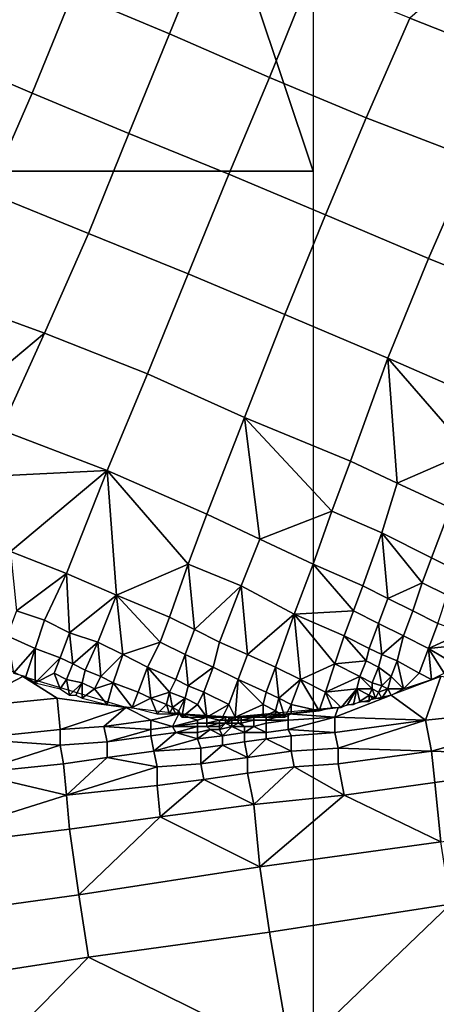
# Model space of a CAD drawing. Extents: x 0 to 0.521, y -0.182 to 0.173.
# Drawn here: x 0.058 to 0.072, y -0.031 to 0 of the extents above; entities that cross this region are included whole.
import ezdxf

# ---------------------------------------------------------------- set-up
doc = ezdxf.new("R2010")
doc.units = 0
doc.layers.add('PORCELAIN_1', color=7, linetype='CONTINUOUS')

msp = doc.modelspace()

# ---------------------------------------------------------------- linework, layer by layer
at = {"layer": 'PORCELAIN_1'}
for points in [[(0.0676, 0.0933, 0.0141), (0.0676, -0.0044, 0.0141), (0.0498, 0.0488, 0.0103)], [(0.1309, -0.1014, 0.0276), (0.1309, 0.0926, 0.0276), (0.0676, 0.0933, 0.0141), (0.0676, -0.1021, 0.0141)], [(0.0676, -0.0044, 0.0141), (0.0498, -0.0044, 0.0103), (0.0498, 0.0488, 0.0103)], [(0.0599, 0.0013, 0.3486), (0.063, 0, 0.3485), (0.0643, 0.0032, 0.3485), (0.0612, 0.0046, 0.3486)], [(0.063, 0, 0.3485), (0.0662, -0.0014, 0.3485), (0.0675, 0.0018, 0.3485), (0.0643, 0.0032, 0.3485)], [(0.0738, 0.0032, 0.3484), (0.0707, 0.0005, 0.3485), (0.074, -0.0008, 0.3484)], [(0.0553, -0.0005, 0.3486), (0.0586, -0.0019, 0.3486), (0.0599, 0.0013, 0.3486), (0.0566, 0.0028, 0.3486)], [(0.0662, -0.0014, 0.3485), (0.0693, -0.0027, 0.3485), (0.0707, 0.0005, 0.3485), (0.0675, 0.0018, 0.3485)], [(0.0586, -0.0019, 0.3486), (0.0617, -0.0032, 0.3486), (0.063, 0, 0.3485), (0.0599, 0.0013, 0.3486)], [(0.0693, -0.0027, 0.3485), (0.0727, -0.004, 0.3485), (0.074, -0.0008, 0.3484), (0.0707, 0.0005, 0.3485)], [(0.0617, -0.0032, 0.3486), (0.0649, -0.0045, 0.3485), (0.0662, -0.0014, 0.3485), (0.063, 0, 0.3485)], [(0.0538, -0.0038, 0.3486), (0.0572, -0.0051, 0.3486), (0.0586, -0.0019, 0.3486), (0.0553, -0.0005, 0.3486)], [(0.0649, -0.0045, 0.3485), (0.068, -0.0058, 0.3485), (0.0693, -0.0027, 0.3485), (0.0662, -0.0014, 0.3485)], [(0.0572, -0.0051, 0.3486), (0.0604, -0.0064, 0.3486), (0.0617, -0.0032, 0.3486), (0.0586, -0.0019, 0.3486)], [(0.068, -0.0058, 0.3485), (0.0713, -0.0072, 0.3485), (0.0727, -0.004, 0.3485), (0.0693, -0.0027, 0.3485)], [(0.0604, -0.0064, 0.3486), (0.0636, -0.0077, 0.3485), (0.0649, -0.0045, 0.3485), (0.0617, -0.0032, 0.3486)], [(0.0713, -0.0072, 0.3485), (0.0745, -0.0085, 0.3484), (0.0758, -0.0052, 0.3484), (0.0727, -0.004, 0.3485)], [(0.0676, -0.1021, 0.0141), (0.0336, -0.0577, 0.0069), (0.0498, -0.0044, 0.0103)], [(0.0498, -0.0044, 0.0103), (0.0676, -0.0044, 0.0141), (0.0676, -0.1021, 0.0141)], [(0.0636, -0.0077, 0.3485), (0.0667, -0.009, 0.3485), (0.068, -0.0058, 0.3485), (0.0649, -0.0045, 0.3485)], [(0.0557, -0.0084, 0.3486), (0.059, -0.0096, 0.3486), (0.0604, -0.0064, 0.3486), (0.0572, -0.0051, 0.3486)], [(0.0667, -0.009, 0.3485), (0.07, -0.0104, 0.3485), (0.0713, -0.0072, 0.3485), (0.068, -0.0058, 0.3485)], [(0.059, -0.0096, 0.3486), (0.0623, -0.0109, 0.3485), (0.0636, -0.0077, 0.3485), (0.0604, -0.0064, 0.3486)], [(0.07, -0.0104, 0.3485), (0.0732, -0.0118, 0.3485), (0.0745, -0.0085, 0.3484), (0.0713, -0.0072, 0.3485)], [(0.0623, -0.0109, 0.3485), (0.0654, -0.0123, 0.3485), (0.0667, -0.009, 0.3485), (0.0636, -0.0077, 0.3485)], [(0.056, -0.0121, 0.3486), (0.059, -0.0096, 0.3486), (0.0557, -0.0084, 0.3486)], [(0.0654, -0.0123, 0.3485), (0.0688, -0.0137, 0.3485), (0.07, -0.0104, 0.3485), (0.0667, -0.009, 0.3485)], [(0.056, -0.0121, 0.3486), (0.0576, -0.0127, 0.3486), (0.059, -0.0096, 0.3486)], [(0.0576, -0.0127, 0.3486), (0.061, -0.014, 0.3486), (0.0623, -0.0109, 0.3485), (0.059, -0.0096, 0.3486)], [(0.07, -0.0104, 0.3485), (0.0688, -0.0137, 0.3485), (0.0703, -0.0144, 0.3485)], [(0.0726, -0.0134, 0.3485), (0.0732, -0.0118, 0.3485), (0.07, -0.0104, 0.3485)], [(0.07, -0.0104, 0.3485), (0.0703, -0.0144, 0.3485), (0.0726, -0.0134, 0.3485)], [(0.061, -0.014, 0.3486), (0.0642, -0.0154, 0.3485), (0.0654, -0.0123, 0.3485), (0.0623, -0.0109, 0.3485)], [(0.0654, -0.0123, 0.3485), (0.0642, -0.0154, 0.3485), (0.0659, -0.0162, 0.3485)], [(0.0682, -0.0153, 0.3485), (0.0688, -0.0137, 0.3485), (0.0654, -0.0123, 0.3485)], [(0.0654, -0.0123, 0.3485), (0.0659, -0.0162, 0.3485), (0.0682, -0.0153, 0.3485)], [(0.061, -0.014, 0.3486), (0.0576, -0.0127, 0.3486), (0.0569, -0.0142, 0.3486)], [(0.0703, -0.0144, 0.3485), (0.072, -0.0152, 0.3485), (0.0726, -0.0134, 0.3485)], [(0.0682, -0.0153, 0.3485), (0.0698, -0.016, 0.3485), (0.0703, -0.0144, 0.3485), (0.0688, -0.0137, 0.3485)], [(0.061, -0.014, 0.3486), (0.0569, -0.0142, 0.3486), (0.0579, -0.0166, 0.3486)], [(0.0579, -0.0166, 0.3486), (0.0597, -0.0173, 0.3486), (0.061, -0.014, 0.3486)], [(0.061, -0.014, 0.3486), (0.0597, -0.0173, 0.3486), (0.0613, -0.018, 0.3486)], [(0.0636, -0.017, 0.3485), (0.0642, -0.0154, 0.3485), (0.061, -0.014, 0.3486)], [(0.061, -0.014, 0.3486), (0.0613, -0.018, 0.3486), (0.0636, -0.017, 0.3485)], [(0.0698, -0.016, 0.3485), (0.0714, -0.0168, 0.3485), (0.072, -0.0152, 0.3485), (0.0703, -0.0144, 0.3485)], [(0.0636, -0.017, 0.3485), (0.0653, -0.0177, 0.3485), (0.0659, -0.0162, 0.3485), (0.0642, -0.0154, 0.3485)], [(0.0659, -0.0162, 0.3485), (0.0676, -0.017, 0.3485), (0.0682, -0.0153, 0.3485)], [(0.0676, -0.017, 0.3485), (0.0692, -0.0177, 0.3485), (0.0698, -0.016, 0.3485), (0.0682, -0.0153, 0.3485)], [(0.072, -0.0152, 0.3485), (0.0714, -0.0168, 0.3485), (0.0722, -0.0172, 0.3485)], [(0.0698, -0.016, 0.3485), (0.0692, -0.0177, 0.3485), (0.07, -0.0181, 0.3485)], [(0.0711, -0.0176, 0.3485), (0.0714, -0.0168, 0.3485), (0.0698, -0.016, 0.3485)], [(0.0698, -0.016, 0.3485), (0.07, -0.0181, 0.3485), (0.0711, -0.0176, 0.3485)], [(0.0653, -0.0177, 0.3485), (0.067, -0.0186, 0.3485), (0.0676, -0.017, 0.3485), (0.0659, -0.0162, 0.3485)], [(0.0581, -0.0185, 0.3486), (0.0597, -0.0173, 0.3486), (0.0579, -0.0166, 0.3486)], [(0.0613, -0.018, 0.3486), (0.063, -0.0187, 0.3485), (0.0636, -0.017, 0.3485)], [(0.0636, -0.017, 0.3485), (0.063, -0.0187, 0.3485), (0.0638, -0.0191, 0.3485)], [(0.0638, -0.0191, 0.3485), (0.0653, -0.0177, 0.3485), (0.0636, -0.017, 0.3485)], [(0.0689, -0.0185, 0.3485), (0.0676, -0.017, 0.3485), (0.067, -0.0186, 0.3485)], [(0.0689, -0.0185, 0.3485), (0.0692, -0.0177, 0.3485), (0.0676, -0.017, 0.3485)], [(0.0711, -0.0176, 0.3485), (0.0719, -0.018, 0.3485), (0.0722, -0.0172, 0.3485), (0.0714, -0.0168, 0.3485)], [(0.0581, -0.0185, 0.3486), (0.059, -0.0188, 0.3486), (0.0597, -0.0173, 0.3486)], [(0.0597, -0.0173, 0.3486), (0.059, -0.0188, 0.3486), (0.0598, -0.0192, 0.3486)], [(0.0598, -0.0192, 0.3486), (0.0613, -0.018, 0.3486), (0.0597, -0.0173, 0.3486)], [(0.07, -0.0181, 0.3485), (0.0708, -0.0185, 0.3485), (0.0711, -0.0176, 0.3485)], [(0.0708, -0.0185, 0.3485), (0.0716, -0.0189, 0.3485), (0.0719, -0.018, 0.3485), (0.0711, -0.0176, 0.3485)], [(0.0638, -0.0191, 0.3485), (0.0646, -0.0195, 0.3485), (0.0653, -0.0177, 0.3485)], [(0.0653, -0.0177, 0.3485), (0.0646, -0.0195, 0.3485), (0.0655, -0.0199, 0.3485)], [(0.0655, -0.0199, 0.3485), (0.067, -0.0186, 0.3485), (0.0653, -0.0177, 0.3485)], [(0.0689, -0.0185, 0.3485), (0.0697, -0.0189, 0.3485), (0.07, -0.0181, 0.3485), (0.0692, -0.0177, 0.3485)], [(0.0598, -0.0192, 0.3486), (0.0607, -0.0195, 0.3486), (0.0613, -0.018, 0.3486)], [(0.0613, -0.018, 0.3486), (0.0607, -0.0195, 0.3486), (0.0615, -0.0199, 0.3486)], [(0.0627, -0.0195, 0.3485), (0.063, -0.0187, 0.3485), (0.0613, -0.018, 0.3486)], [(0.0613, -0.018, 0.3486), (0.0615, -0.0199, 0.3486), (0.0627, -0.0195, 0.3485)], [(0.0697, -0.0189, 0.3485), (0.0705, -0.0193, 0.3485), (0.0708, -0.0185, 0.3485), (0.07, -0.0181, 0.3485)], [(0.0578, -0.0193, 0.3486), (0.0587, -0.0197, 0.3486), (0.059, -0.0188, 0.3486), (0.0581, -0.0185, 0.3486)], [(0.0655, -0.0199, 0.3485), (0.0664, -0.0203, 0.3485), (0.067, -0.0186, 0.3485)], [(0.067, -0.0186, 0.3485), (0.0664, -0.0203, 0.3485), (0.0672, -0.0207, 0.3485)], [(0.067, -0.0186, 0.3485), (0.0686, -0.0193, 0.3485), (0.0689, -0.0185, 0.3485)], [(0.0683, -0.0202, 0.3485), (0.0686, -0.0193, 0.3485), (0.067, -0.0186, 0.3485)], [(0.067, -0.0186, 0.3485), (0.0672, -0.0207, 0.3485), (0.0683, -0.0202, 0.3485)], [(0.0686, -0.0193, 0.3485), (0.0694, -0.0197, 0.3485), (0.0697, -0.0189, 0.3485), (0.0689, -0.0185, 0.3485)], [(0.0705, -0.0193, 0.3485), (0.0713, -0.0197, 0.3485), (0.0716, -0.0189, 0.3485), (0.0708, -0.0185, 0.3485)], [(0.0587, -0.0197, 0.3486), (0.0595, -0.02, 0.3486), (0.0598, -0.0192, 0.3486), (0.059, -0.0188, 0.3486)], [(0.0627, -0.0195, 0.3485), (0.0635, -0.0199, 0.3485), (0.0638, -0.0191, 0.3485), (0.063, -0.0187, 0.3485)], [(0.0697, -0.0189, 0.3485), (0.0694, -0.0197, 0.3485), (0.0698, -0.0199, 0.3485)], [(0.0698, -0.0199, 0.3485), (0.0705, -0.0193, 0.3485), (0.0697, -0.0189, 0.3485)], [(0.0724, -0.0192, 0.3485), (0.0716, -0.0189, 0.3485), (0.0713, -0.0197, 0.3485)], [(0.0598, -0.0192, 0.3486), (0.0595, -0.02, 0.3486), (0.0599, -0.0202, 0.3486)], [(0.0599, -0.0202, 0.3486), (0.0607, -0.0195, 0.3486), (0.0598, -0.0192, 0.3486)], [(0.0635, -0.0199, 0.3485), (0.0644, -0.0203, 0.3485), (0.0646, -0.0195, 0.3485), (0.0638, -0.0191, 0.3485)], [(0.0713, -0.0197, 0.3485), (0.0723, -0.0196, 0.3485), (0.0724, -0.0192, 0.3485)], [(0.058, -0.0205, 0.3486), (0.0587, -0.0197, 0.3486), (0.0578, -0.0193, 0.3486)], [(0.0599, -0.0202, 0.3486), (0.0603, -0.0204, 0.3486), (0.0607, -0.0195, 0.3486)], [(0.0607, -0.0195, 0.3486), (0.0603, -0.0204, 0.3486), (0.0608, -0.0206, 0.3486)], [(0.0608, -0.0206, 0.3486), (0.0615, -0.0199, 0.3486), (0.0607, -0.0195, 0.3486)], [(0.0615, -0.0199, 0.3486), (0.0623, -0.0203, 0.3486), (0.0627, -0.0195, 0.3485)], [(0.0623, -0.0203, 0.3486), (0.0632, -0.0207, 0.3485), (0.0635, -0.0199, 0.3485), (0.0627, -0.0195, 0.3485)], [(0.0644, -0.0203, 0.3485), (0.0652, -0.0207, 0.3485), (0.0655, -0.0199, 0.3485), (0.0646, -0.0195, 0.3485)], [(0.0693, -0.0201, 0.3485), (0.0686, -0.0193, 0.3485), (0.0683, -0.0202, 0.3485)], [(0.0693, -0.0201, 0.3485), (0.0694, -0.0197, 0.3485), (0.0686, -0.0193, 0.3485)], [(0.0698, -0.0199, 0.3485), (0.0703, -0.0201, 0.3485), (0.0705, -0.0193, 0.3485)], [(0.0703, -0.0201, 0.3485), (0.071, -0.0205, 0.3485), (0.0713, -0.0197, 0.3485), (0.0705, -0.0193, 0.3485)], [(0.0587, -0.0197, 0.3486), (0.058, -0.0205, 0.3486), (0.0584, -0.0206, 0.3486)], [(0.0587, -0.0208, 0.3486), (0.0587, -0.0197, 0.3486), (0.0584, -0.0206, 0.3486)], [(0.0595, -0.02, 0.3486), (0.0587, -0.0197, 0.3486), (0.0587, -0.0208, 0.3486)], [(0.0693, -0.0201, 0.3485), (0.0697, -0.0203, 0.3485), (0.0698, -0.0199, 0.3485), (0.0694, -0.0197, 0.3485)], [(0.0714, -0.0207, 0.3485), (0.0713, -0.0197, 0.3485), (0.071, -0.0205, 0.3485)], [(0.0713, -0.0197, 0.3485), (0.0723, -0.0203, 0.3485), (0.0723, -0.0196, 0.3485)], [(0.0713, -0.0197, 0.3485), (0.0714, -0.0207, 0.3485), (0.0718, -0.0205, 0.3485)], [(0.0713, -0.0197, 0.3485), (0.0718, -0.0205, 0.3485), (0.0723, -0.0203, 0.3485)], [(0.0568, -0.0199, 0.3486), (0.0564, -0.0216, 0.3486), (0.0583, -0.0206, 0.3486)], [(0.0587, -0.0208, 0.3486), (0.0593, -0.0205, 0.3486), (0.0595, -0.02, 0.3486)], [(0.0593, -0.0205, 0.3486), (0.0597, -0.0207, 0.3486), (0.0599, -0.0202, 0.3486), (0.0595, -0.02, 0.3486)], [(0.0608, -0.0206, 0.3486), (0.0612, -0.0208, 0.3486), (0.0615, -0.0199, 0.3486)], [(0.0612, -0.0208, 0.3486), (0.062, -0.0211, 0.3486), (0.0623, -0.0203, 0.3486), (0.0615, -0.0199, 0.3486)], [(0.0635, -0.0199, 0.3485), (0.0632, -0.0207, 0.3485), (0.0636, -0.0209, 0.3485)], [(0.0636, -0.0209, 0.3485), (0.0644, -0.0203, 0.3485), (0.0635, -0.0199, 0.3485)], [(0.0652, -0.0207, 0.3485), (0.0661, -0.0211, 0.3485), (0.0664, -0.0203, 0.3485), (0.0655, -0.0199, 0.3485)], [(0.0683, -0.0202, 0.3485), (0.0691, -0.0206, 0.3485), (0.0693, -0.0201, 0.3485)], [(0.0691, -0.0206, 0.3485), (0.0695, -0.0208, 0.3485), (0.0697, -0.0203, 0.3485), (0.0693, -0.0201, 0.3485)], [(0.0697, -0.0203, 0.3485), (0.0701, -0.0206, 0.3485), (0.0703, -0.0201, 0.3485), (0.0698, -0.0199, 0.3485)], [(0.0705, -0.021, 0.3485), (0.0703, -0.0201, 0.3485), (0.0701, -0.0206, 0.3485)], [(0.0705, -0.021, 0.3485), (0.071, -0.0205, 0.3485), (0.0703, -0.0201, 0.3485)], [(0.0587, -0.0208, 0.3486), (0.0595, -0.021, 0.3486), (0.0593, -0.0205, 0.3486)], [(0.0595, -0.021, 0.3486), (0.0597, -0.0207, 0.3486), (0.0593, -0.0205, 0.3486)], [(0.0597, -0.0207, 0.3486), (0.0602, -0.0208, 0.3486), (0.0603, -0.0204, 0.3486), (0.0599, -0.0202, 0.3486)], [(0.0602, -0.0208, 0.3486), (0.0606, -0.021, 0.3486), (0.0608, -0.0206, 0.3486), (0.0603, -0.0204, 0.3486)], [(0.0623, -0.0203, 0.3486), (0.062, -0.0211, 0.3486), (0.0624, -0.0213, 0.3486)], [(0.063, -0.0211, 0.3485), (0.0632, -0.0207, 0.3485), (0.0623, -0.0203, 0.3486)], [(0.0623, -0.0203, 0.3486), (0.0624, -0.0213, 0.3486), (0.063, -0.0211, 0.3485)], [(0.0636, -0.0209, 0.3485), (0.0641, -0.0211, 0.3485), (0.0644, -0.0203, 0.3485)], [(0.0641, -0.0211, 0.3485), (0.0649, -0.0215, 0.3485), (0.0652, -0.0207, 0.3485), (0.0644, -0.0203, 0.3485)], [(0.0664, -0.0203, 0.3485), (0.0661, -0.0211, 0.3485), (0.0665, -0.0213, 0.3485)], [(0.0665, -0.0213, 0.3485), (0.0672, -0.0207, 0.3485), (0.0664, -0.0203, 0.3485)], [(0.0672, -0.0207, 0.3485), (0.068, -0.0211, 0.3485), (0.0683, -0.0202, 0.3485)], [(0.0691, -0.0206, 0.3485), (0.0683, -0.0202, 0.3485), (0.068, -0.0211, 0.3485)], [(0.0697, -0.0203, 0.3485), (0.0695, -0.0208, 0.3485), (0.0698, -0.0209, 0.3485)], [(0.0698, -0.0209, 0.3485), (0.0701, -0.0206, 0.3485), (0.0697, -0.0203, 0.3485)], [(0.0705, -0.021, 0.3485), (0.0714, -0.0207, 0.3485), (0.071, -0.0205, 0.3485)], [(0.0594, -0.0213, 0.3486), (0.0583, -0.0206, 0.3486), (0.0564, -0.0216, 0.3486)], [(0.0583, -0.0206, 0.3486), (0.0594, -0.0213, 0.3486), (0.0616, -0.0216, 0.3486)], [(0.0598, -0.0212, 0.3486), (0.0597, -0.0207, 0.3486), (0.0595, -0.021, 0.3486)], [(0.0598, -0.0212, 0.3486), (0.0602, -0.0208, 0.3486), (0.0597, -0.0207, 0.3486)], [(0.0602, -0.0208, 0.3486), (0.0598, -0.0212, 0.3486), (0.06, -0.0212, 0.3486)], [(0.06, -0.0212, 0.3486), (0.0602, -0.0213, 0.3486), (0.0602, -0.0208, 0.3486)], [(0.0602, -0.0213, 0.3486), (0.0606, -0.021, 0.3486), (0.0602, -0.0208, 0.3486)], [(0.0612, -0.0208, 0.3486), (0.0608, -0.0206, 0.3486), (0.0606, -0.021, 0.3486)], [(0.061, -0.0215, 0.3486), (0.0612, -0.0208, 0.3486), (0.0606, -0.021, 0.3486)], [(0.0618, -0.0216, 0.3486), (0.0612, -0.0208, 0.3486), (0.061, -0.0215, 0.3486)], [(0.062, -0.0211, 0.3486), (0.0612, -0.0208, 0.3486), (0.0618, -0.0216, 0.3486)], [(0.063, -0.0211, 0.3485), (0.0635, -0.0213, 0.3485), (0.0636, -0.0209, 0.3485), (0.0632, -0.0207, 0.3485)], [(0.0649, -0.0215, 0.3485), (0.0651, -0.0219, 0.3485), (0.0652, -0.0207, 0.3485)], [(0.0652, -0.0207, 0.3485), (0.0651, -0.0219, 0.3485), (0.066, -0.0215, 0.3485)], [(0.0661, -0.0211, 0.3485), (0.0652, -0.0207, 0.3485), (0.066, -0.0215, 0.3485)], [(0.0665, -0.0213, 0.3485), (0.0669, -0.0215, 0.3485), (0.0672, -0.0207, 0.3485)], [(0.0669, -0.0215, 0.3485), (0.0678, -0.0217, 0.3485), (0.0672, -0.0207, 0.3485)], [(0.0678, -0.0217, 0.3485), (0.068, -0.0211, 0.3485), (0.0672, -0.0207, 0.3485)], [(0.068, -0.0211, 0.3485), (0.069, -0.021, 0.3485), (0.0691, -0.0206, 0.3485)], [(0.0695, -0.021, 0.3485), (0.0691, -0.0206, 0.3485), (0.069, -0.021, 0.3485)], [(0.0695, -0.021, 0.3485), (0.0695, -0.0208, 0.3485), (0.0691, -0.0206, 0.3485)], [(0.0695, -0.021, 0.3485), (0.0697, -0.0211, 0.3485), (0.0698, -0.0209, 0.3485), (0.0695, -0.0208, 0.3485)], [(0.0698, -0.0209, 0.3485), (0.07, -0.021, 0.3485), (0.0701, -0.0206, 0.3485)], [(0.0705, -0.021, 0.3485), (0.0701, -0.0206, 0.3485), (0.07, -0.021, 0.3485)], [(0.0717, -0.0206, 0.3485), (0.0701, -0.0212, 0.3485), (0.0712, -0.022, 0.3485)], [(0.0771, -0.0214, 0.3484), (0.0717, -0.0206, 0.3485), (0.0712, -0.022, 0.3485)], [(0.061, -0.0215, 0.3486), (0.0606, -0.021, 0.3486), (0.0602, -0.0213, 0.3486)], [(0.062, -0.0211, 0.3486), (0.0618, -0.0216, 0.3486), (0.0624, -0.0213, 0.3486)], [(0.0624, -0.0213, 0.3486), (0.0629, -0.0215, 0.3485), (0.063, -0.0211, 0.3485)], [(0.063, -0.0211, 0.3485), (0.0629, -0.0215, 0.3485), (0.0631, -0.0216, 0.3485)], [(0.0631, -0.0216, 0.3485), (0.0635, -0.0213, 0.3485), (0.063, -0.0211, 0.3485)], [(0.0635, -0.0213, 0.3485), (0.0639, -0.0215, 0.3485), (0.0641, -0.0211, 0.3485), (0.0636, -0.0209, 0.3485)], [(0.0642, -0.0219, 0.3485), (0.0641, -0.0211, 0.3485), (0.0639, -0.0215, 0.3485)], [(0.0649, -0.0215, 0.3485), (0.0641, -0.0211, 0.3485), (0.0642, -0.0219, 0.3485)], [(0.066, -0.0215, 0.3485), (0.0664, -0.0217, 0.3485), (0.0665, -0.0213, 0.3485), (0.0661, -0.0211, 0.3485)], [(0.0678, -0.0217, 0.3485), (0.0682, -0.0216, 0.3485), (0.068, -0.0211, 0.3485)], [(0.069, -0.021, 0.3485), (0.068, -0.0211, 0.3485), (0.0685, -0.0216, 0.3485)], [(0.068, -0.0211, 0.3485), (0.0682, -0.0216, 0.3485), (0.0685, -0.0216, 0.3485)], [(0.0685, -0.0216, 0.3485), (0.0687, -0.0215, 0.3485), (0.069, -0.021, 0.3485)], [(0.0689, -0.0215, 0.3485), (0.069, -0.021, 0.3485), (0.0687, -0.0215, 0.3485)], [(0.069, -0.021, 0.3485), (0.0689, -0.0215, 0.3485), (0.0691, -0.0214, 0.3485)], [(0.069, -0.021, 0.3485), (0.0694, -0.0212, 0.3485), (0.0695, -0.021, 0.3485)], [(0.0694, -0.0212, 0.3485), (0.069, -0.021, 0.3485), (0.0691, -0.0214, 0.3485)], [(0.0696, -0.0213, 0.3485), (0.0695, -0.021, 0.3485), (0.0694, -0.0212, 0.3485)], [(0.0697, -0.0211, 0.3485), (0.0695, -0.021, 0.3485), (0.0696, -0.0213, 0.3485)], [(0.0697, -0.0211, 0.3485), (0.0696, -0.0213, 0.3485), (0.0698, -0.0213, 0.3485)], [(0.07, -0.021, 0.3485), (0.0698, -0.0209, 0.3485), (0.0697, -0.0211, 0.3485)], [(0.07, -0.021, 0.3485), (0.0697, -0.0211, 0.3485), (0.0698, -0.0213, 0.3485)], [(0.0698, -0.0213, 0.3485), (0.0701, -0.0212, 0.3485), (0.07, -0.021, 0.3485)], [(0.0701, -0.0212, 0.3485), (0.0705, -0.021, 0.3485), (0.07, -0.021, 0.3485)], [(0.0595, -0.0223, 0.3486), (0.0594, -0.0213, 0.3486), (0.0564, -0.0216, 0.3486), (0.0566, -0.0226, 0.3486)], [(0.0594, -0.0213, 0.3486), (0.0595, -0.0223, 0.3486), (0.0616, -0.0216, 0.3486)], [(0.0624, -0.0213, 0.3486), (0.0618, -0.0216, 0.3486), (0.0626, -0.0218, 0.3486)], [(0.0624, -0.0213, 0.3486), (0.0626, -0.0218, 0.3486), (0.0629, -0.0215, 0.3485)], [(0.0631, -0.0216, 0.3485), (0.0633, -0.0217, 0.3485), (0.0635, -0.0213, 0.3485)], [(0.0634, -0.0219, 0.3485), (0.0635, -0.0213, 0.3485), (0.0633, -0.0217, 0.3485)], [(0.0639, -0.0215, 0.3485), (0.0635, -0.0213, 0.3485), (0.0634, -0.0219, 0.3485)], [(0.0667, -0.0219, 0.3485), (0.0665, -0.0213, 0.3485), (0.0664, -0.0217, 0.3485)], [(0.0669, -0.0215, 0.3485), (0.0665, -0.0213, 0.3485), (0.0667, -0.0219, 0.3485)], [(0.0684, -0.0216, 0.3485), (0.0683, -0.0219, 0.3485), (0.0701, -0.0212, 0.3485)], [(0.0712, -0.022, 0.3485), (0.0701, -0.0212, 0.3485), (0.0683, -0.0219, 0.3485)], [(0.0691, -0.0214, 0.3485), (0.0694, -0.0214, 0.3485), (0.0694, -0.0212, 0.3485)], [(0.0694, -0.0212, 0.3485), (0.0694, -0.0214, 0.3485), (0.0695, -0.0213, 0.3485)], [(0.0696, -0.0213, 0.3485), (0.0694, -0.0212, 0.3485), (0.0695, -0.0213, 0.3485)], [(0.0771, -0.0214, 0.3484), (0.0712, -0.022, 0.3485), (0.0714, -0.023, 0.3485)], [(0.0714, -0.023, 0.3485), (0.0773, -0.0232, 0.3484), (0.0771, -0.0214, 0.3484)], [(0.0616, -0.0216, 0.3486), (0.0595, -0.0223, 0.3486), (0.0609, -0.0222, 0.3486)], [(0.0624, -0.022, 0.3486), (0.0616, -0.0216, 0.3486), (0.0609, -0.0222, 0.3486)], [(0.0633, -0.0218, 0.3485), (0.0616, -0.0216, 0.3486), (0.0624, -0.022, 0.3486)], [(0.0626, -0.0218, 0.3486), (0.063, -0.0218, 0.3485), (0.0629, -0.0215, 0.3485)], [(0.063, -0.0218, 0.3485), (0.0631, -0.0216, 0.3485), (0.0629, -0.0215, 0.3485)], [(0.0631, -0.0216, 0.3485), (0.063, -0.0218, 0.3485), (0.0632, -0.0218, 0.3485)], [(0.0631, -0.0216, 0.3485), (0.0632, -0.0218, 0.3485), (0.0633, -0.0217, 0.3485)], [(0.0632, -0.0218, 0.3485), (0.0633, -0.0218, 0.3485), (0.0633, -0.0217, 0.3485)], [(0.0633, -0.0218, 0.3485), (0.0634, -0.0219, 0.3485), (0.0633, -0.0217, 0.3485)], [(0.0634, -0.0219, 0.3485), (0.0642, -0.0219, 0.3485), (0.0639, -0.0215, 0.3485)], [(0.0642, -0.0219, 0.3485), (0.0647, -0.0219, 0.3485), (0.0649, -0.0215, 0.3485)], [(0.0649, -0.0215, 0.3485), (0.0647, -0.0219, 0.3485), (0.0651, -0.0219, 0.3485)], [(0.0684, -0.0216, 0.3485), (0.065, -0.0219, 0.3485), (0.0668, -0.0218, 0.3485)], [(0.0651, -0.0219, 0.3485), (0.066, -0.0219, 0.3485), (0.066, -0.0215, 0.3485)], [(0.0664, -0.0217, 0.3485), (0.066, -0.0215, 0.3485), (0.066, -0.0219, 0.3485)], [(0.066, -0.0219, 0.3485), (0.0664, -0.0219, 0.3485), (0.0664, -0.0217, 0.3485)], [(0.0664, -0.0219, 0.3485), (0.0667, -0.0219, 0.3485), (0.0664, -0.0217, 0.3485)], [(0.0669, -0.0215, 0.3485), (0.0667, -0.0219, 0.3485), (0.0669, -0.0218, 0.3485)], [(0.0684, -0.0216, 0.3485), (0.0668, -0.0218, 0.3485), (0.0683, -0.0219, 0.3485)], [(0.0669, -0.0215, 0.3485), (0.0669, -0.0218, 0.3485), (0.0678, -0.0217, 0.3485)], [(0.0624, -0.0223, 0.3486), (0.0624, -0.022, 0.3486), (0.0609, -0.0222, 0.3486)], [(0.0624, -0.022, 0.3486), (0.0631, -0.0222, 0.3485), (0.0633, -0.0218, 0.3485)], [(0.0624, -0.022, 0.3486), (0.0624, -0.0223, 0.3486), (0.0631, -0.0222, 0.3485)], [(0.0631, -0.0222, 0.3485), (0.0639, -0.022, 0.3485), (0.0633, -0.0218, 0.3485)], [(0.0639, -0.0221, 0.3485), (0.0639, -0.022, 0.3485), (0.0631, -0.0222, 0.3485)], [(0.0649, -0.0219, 0.3485), (0.0633, -0.0218, 0.3485), (0.0642, -0.0219, 0.3485)], [(0.0649, -0.0219, 0.3485), (0.065, -0.0219, 0.3485), (0.0633, -0.0218, 0.3485)], [(0.0642, -0.0219, 0.3485), (0.0633, -0.0218, 0.3485), (0.0639, -0.022, 0.3485)], [(0.0642, -0.0221, 0.3485), (0.0642, -0.0219, 0.3485), (0.0639, -0.022, 0.3485), (0.0639, -0.0221, 0.3485)], [(0.0648, -0.0219, 0.3485), (0.0642, -0.0219, 0.3485), (0.0646, -0.022, 0.3485)], [(0.0646, -0.022, 0.3485), (0.0646, -0.022, 0.3485), (0.0642, -0.0219, 0.3485), (0.0642, -0.0221, 0.3485)], [(0.0642, -0.0219, 0.3485), (0.0648, -0.0219, 0.3485), (0.0649, -0.0219, 0.3485)], [(0.0646, -0.0221, 0.3485), (0.0646, -0.022, 0.3485), (0.0642, -0.0221, 0.3485)], [(0.0648, -0.022, 0.3485), (0.0648, -0.0219, 0.3485), (0.0646, -0.022, 0.3485)], [(0.0646, -0.022, 0.3485), (0.0648, -0.022, 0.3485), (0.0648, -0.022, 0.3485)], [(0.0648, -0.022, 0.3485), (0.0646, -0.022, 0.3485), (0.0646, -0.022, 0.3485)], [(0.0648, -0.0221, 0.3485), (0.0648, -0.022, 0.3485), (0.0646, -0.022, 0.3485), (0.0646, -0.0221, 0.3485)], [(0.0649, -0.022, 0.3485), (0.0649, -0.0219, 0.3485), (0.0648, -0.0219, 0.3485), (0.0648, -0.022, 0.3485)], [(0.0649, -0.022, 0.3485), (0.0649, -0.022, 0.3485), (0.0648, -0.022, 0.3485)], [(0.0649, -0.022, 0.3485), (0.0648, -0.022, 0.3485), (0.0648, -0.0221, 0.3485)], [(0.0649, -0.022, 0.3485), (0.0648, -0.0221, 0.3485), (0.065, -0.022, 0.3485)], [(0.065, -0.0221, 0.3485), (0.065, -0.022, 0.3485), (0.0648, -0.0221, 0.3485)], [(0.065, -0.022, 0.3485), (0.065, -0.0219, 0.3485), (0.0649, -0.0219, 0.3485)], [(0.0649, -0.022, 0.3485), (0.065, -0.022, 0.3485), (0.0649, -0.0219, 0.3485)], [(0.065, -0.022, 0.3485), (0.065, -0.022, 0.3485), (0.0649, -0.022, 0.3485)], [(0.065, -0.022, 0.3485), (0.065, -0.022, 0.3485), (0.0649, -0.022, 0.3485)], [(0.065, -0.0219, 0.3485), (0.0661, -0.0219, 0.3485), (0.0668, -0.0218, 0.3485)], [(0.0651, -0.022, 0.3485), (0.0651, -0.0219, 0.3485), (0.065, -0.0219, 0.3485)], [(0.065, -0.0219, 0.3485), (0.065, -0.022, 0.3485), (0.065, -0.022, 0.3485)], [(0.065, -0.0219, 0.3485), (0.065, -0.022, 0.3485), (0.0651, -0.022, 0.3485)], [(0.0661, -0.0219, 0.3485), (0.065, -0.0219, 0.3485), (0.0657, -0.0219, 0.3485)], [(0.0651, -0.0219, 0.3485), (0.0651, -0.0219, 0.3485), (0.065, -0.0219, 0.3485)], [(0.065, -0.022, 0.3485), (0.065, -0.0219, 0.3485), (0.065, -0.0219, 0.3485)], [(0.065, -0.0219, 0.3485), (0.065, -0.0219, 0.3485), (0.0651, -0.0219, 0.3485)], [(0.065, -0.0219, 0.3485), (0.0651, -0.0219, 0.3485), (0.0657, -0.0219, 0.3485)], [(0.065, -0.0219, 0.3485), (0.065, -0.0219, 0.3485), (0.065, -0.0219, 0.3485)], [(0.0652, -0.0221, 0.3485), (0.0652, -0.022, 0.3485), (0.065, -0.022, 0.3485), (0.065, -0.0221, 0.3485)], [(0.0651, -0.022, 0.3485), (0.065, -0.022, 0.3485), (0.065, -0.022, 0.3485)], [(0.0651, -0.022, 0.3485), (0.065, -0.022, 0.3485), (0.0652, -0.022, 0.3485)], [(0.0651, -0.022, 0.3485), (0.0651, -0.0219, 0.3485), (0.0651, -0.0219, 0.3485), (0.0651, -0.022, 0.3485)], [(0.0653, -0.022, 0.3485), (0.0653, -0.0219, 0.3485), (0.0651, -0.022, 0.3485), (0.0652, -0.022, 0.3485)], [(0.0657, -0.0219, 0.3485), (0.0651, -0.0219, 0.3485), (0.0653, -0.0219, 0.3485)], [(0.0653, -0.0219, 0.3485), (0.0651, -0.0219, 0.3485), (0.0651, -0.022, 0.3485)], [(0.0652, -0.022, 0.3485), (0.0651, -0.022, 0.3485), (0.0651, -0.022, 0.3485)], [(0.0653, -0.0221, 0.3485), (0.0653, -0.022, 0.3485), (0.0652, -0.022, 0.3485), (0.0652, -0.0221, 0.3485)], [(0.0657, -0.0219, 0.3485), (0.0653, -0.0219, 0.3485), (0.0653, -0.022, 0.3485)], [(0.0653, -0.022, 0.3485), (0.0657, -0.022, 0.3485), (0.0657, -0.0219, 0.3485)], [(0.0657, -0.0222, 0.3485), (0.0657, -0.022, 0.3485), (0.0653, -0.0221, 0.3485), (0.0654, -0.0222, 0.3485)], [(0.0653, -0.022, 0.3485), (0.0653, -0.0221, 0.3485), (0.0657, -0.022, 0.3485)], [(0.0661, -0.022, 0.3485), (0.0661, -0.0219, 0.3485), (0.0657, -0.0219, 0.3485), (0.0657, -0.022, 0.3485)], [(0.0661, -0.0221, 0.3485), (0.0661, -0.022, 0.3485), (0.0657, -0.022, 0.3485), (0.0657, -0.0222, 0.3485)], [(0.0668, -0.0218, 0.3485), (0.0661, -0.0219, 0.3485), (0.0661, -0.022, 0.3485)], [(0.0661, -0.022, 0.3485), (0.0668, -0.022, 0.3485), (0.0668, -0.0218, 0.3485)], [(0.0668, -0.0223, 0.3485), (0.0668, -0.022, 0.3485), (0.0661, -0.0221, 0.3485), (0.0661, -0.0224, 0.3485)], [(0.0661, -0.022, 0.3485), (0.0661, -0.0221, 0.3485), (0.0668, -0.022, 0.3485)], [(0.0668, -0.022, 0.3485), (0.0683, -0.0219, 0.3485), (0.0668, -0.0218, 0.3485)], [(0.0683, -0.0219, 0.3485), (0.0668, -0.022, 0.3485), (0.0668, -0.0223, 0.3485)], [(0.0668, -0.0223, 0.3485), (0.0683, -0.0224, 0.3485), (0.0683, -0.0219, 0.3485)], [(0.0683, -0.0219, 0.3485), (0.0683, -0.0224, 0.3485), (0.0712, -0.022, 0.3485)], [(0.0712, -0.022, 0.3485), (0.0683, -0.0224, 0.3485), (0.0684, -0.0229, 0.3485)], [(0.0684, -0.0229, 0.3485), (0.0714, -0.023, 0.3485), (0.0712, -0.022, 0.3485)], [(0.0595, -0.0228, 0.3486), (0.0595, -0.0223, 0.3486), (0.0566, -0.0226, 0.3486)], [(0.061, -0.0227, 0.3486), (0.0609, -0.0222, 0.3486), (0.0595, -0.0223, 0.3486), (0.0595, -0.0228, 0.3486)], [(0.0624, -0.0223, 0.3486), (0.0609, -0.0222, 0.3486), (0.061, -0.0227, 0.3486)], [(0.061, -0.0227, 0.3486), (0.0624, -0.0225, 0.3486), (0.0624, -0.0223, 0.3486)], [(0.0632, -0.0224, 0.3485), (0.0631, -0.0222, 0.3485), (0.0624, -0.0223, 0.3486), (0.0624, -0.0225, 0.3486)], [(0.0632, -0.0224, 0.3485), (0.0624, -0.0225, 0.3486), (0.0625, -0.023, 0.3486)], [(0.0625, -0.023, 0.3486), (0.0639, -0.0226, 0.3485), (0.0632, -0.0224, 0.3485)], [(0.0639, -0.0222, 0.3485), (0.0639, -0.0221, 0.3485), (0.0631, -0.0222, 0.3485)], [(0.0639, -0.0222, 0.3485), (0.0631, -0.0222, 0.3485), (0.0632, -0.0224, 0.3485)], [(0.0632, -0.0224, 0.3485), (0.0639, -0.0224, 0.3485), (0.0639, -0.0222, 0.3485)], [(0.0639, -0.0226, 0.3485), (0.0639, -0.0224, 0.3485), (0.0632, -0.0224, 0.3485)], [(0.0642, -0.0222, 0.3485), (0.0642, -0.0221, 0.3485), (0.0639, -0.0221, 0.3485), (0.0639, -0.0222, 0.3485)], [(0.0643, -0.0223, 0.3485), (0.0642, -0.0222, 0.3485), (0.0639, -0.0222, 0.3485), (0.0639, -0.0224, 0.3485)], [(0.0643, -0.0223, 0.3485), (0.0639, -0.0224, 0.3485), (0.0639, -0.0226, 0.3485)], [(0.0643, -0.0223, 0.3485), (0.0639, -0.0226, 0.3485), (0.0647, -0.0225, 0.3485)], [(0.0642, -0.0222, 0.3485), (0.0646, -0.0222, 0.3485), (0.0646, -0.0221, 0.3485)], [(0.0646, -0.0221, 0.3485), (0.0642, -0.0221, 0.3485), (0.0642, -0.0222, 0.3485)], [(0.0646, -0.0223, 0.3485), (0.0646, -0.0222, 0.3485), (0.0642, -0.0222, 0.3485), (0.0643, -0.0223, 0.3485)], [(0.0647, -0.0225, 0.3485), (0.0646, -0.0223, 0.3485), (0.0643, -0.0223, 0.3485)], [(0.0648, -0.0221, 0.3485), (0.0646, -0.0222, 0.3485), (0.0646, -0.0223, 0.3485)], [(0.0648, -0.0221, 0.3485), (0.0646, -0.0223, 0.3485), (0.065, -0.0222, 0.3485)], [(0.0648, -0.0221, 0.3485), (0.0648, -0.0221, 0.3485), (0.0646, -0.0221, 0.3485), (0.0646, -0.0222, 0.3485)], [(0.065, -0.0222, 0.3485), (0.0646, -0.0223, 0.3485), (0.0647, -0.0225, 0.3485)], [(0.065, -0.0222, 0.3485), (0.0647, -0.0225, 0.3485), (0.0654, -0.0224, 0.3485)], [(0.0654, -0.0227, 0.3485), (0.0654, -0.0224, 0.3485), (0.0647, -0.0225, 0.3485), (0.0647, -0.0228, 0.3485)], [(0.065, -0.0222, 0.3485), (0.065, -0.0221, 0.3485), (0.0648, -0.0221, 0.3485)], [(0.0652, -0.0221, 0.3485), (0.065, -0.0221, 0.3485), (0.065, -0.0222, 0.3485)], [(0.0652, -0.0221, 0.3485), (0.065, -0.0222, 0.3485), (0.0654, -0.0222, 0.3485)], [(0.0654, -0.0224, 0.3485), (0.0654, -0.0222, 0.3485), (0.065, -0.0222, 0.3485)], [(0.0654, -0.0222, 0.3485), (0.0653, -0.0221, 0.3485), (0.0652, -0.0221, 0.3485)], [(0.0657, -0.0222, 0.3485), (0.0654, -0.0222, 0.3485), (0.0654, -0.0224, 0.3485)], [(0.0657, -0.0222, 0.3485), (0.0654, -0.0224, 0.3485), (0.0661, -0.0224, 0.3485)], [(0.0661, -0.0226, 0.3485), (0.0661, -0.0224, 0.3485), (0.0654, -0.0224, 0.3485), (0.0654, -0.0227, 0.3485)], [(0.0661, -0.0224, 0.3485), (0.0661, -0.0221, 0.3485), (0.0657, -0.0222, 0.3485)], [(0.0669, -0.0225, 0.3485), (0.0668, -0.0223, 0.3485), (0.0661, -0.0224, 0.3485), (0.0661, -0.0226, 0.3485)], [(0.0668, -0.0223, 0.3485), (0.0669, -0.0225, 0.3485), (0.0683, -0.0224, 0.3485)], [(0.0684, -0.0229, 0.3485), (0.0683, -0.0224, 0.3485), (0.0669, -0.0225, 0.3485), (0.0669, -0.023, 0.3485)], [(0.0595, -0.0228, 0.3486), (0.0566, -0.0226, 0.3486), (0.0567, -0.0237, 0.3486)], [(0.061, -0.0232, 0.3486), (0.061, -0.0227, 0.3486), (0.0595, -0.0228, 0.3486), (0.0596, -0.0234, 0.3486)], [(0.0625, -0.023, 0.3486), (0.0624, -0.0225, 0.3486), (0.061, -0.0227, 0.3486), (0.061, -0.0232, 0.3486)], [(0.0625, -0.023, 0.3486), (0.064, -0.0229, 0.3485), (0.0639, -0.0226, 0.3485)], [(0.0647, -0.0228, 0.3485), (0.0647, -0.0225, 0.3485), (0.0639, -0.0226, 0.3485), (0.064, -0.0229, 0.3485)], [(0.0655, -0.0232, 0.3485), (0.0654, -0.0227, 0.3485), (0.0647, -0.0228, 0.3485)], [(0.0661, -0.0226, 0.3485), (0.0654, -0.0227, 0.3485), (0.0655, -0.0232, 0.3485)], [(0.0661, -0.0226, 0.3485), (0.0655, -0.0232, 0.3485), (0.0669, -0.023, 0.3485)], [(0.0669, -0.023, 0.3485), (0.0669, -0.0225, 0.3485), (0.0661, -0.0226, 0.3485)], [(0.0567, -0.0237, 0.3486), (0.0596, -0.0234, 0.3486), (0.0595, -0.0228, 0.3486)], [(0.0626, -0.0235, 0.3486), (0.0625, -0.023, 0.3486), (0.061, -0.0232, 0.3486)], [(0.064, -0.0234, 0.3485), (0.064, -0.0229, 0.3485), (0.0625, -0.023, 0.3486), (0.0626, -0.0235, 0.3486)], [(0.0647, -0.0228, 0.3485), (0.064, -0.0229, 0.3485), (0.064, -0.0234, 0.3485)], [(0.0647, -0.0228, 0.3485), (0.064, -0.0234, 0.3485), (0.0655, -0.0232, 0.3485)], [(0.067, -0.0235, 0.3485), (0.0669, -0.023, 0.3485), (0.0655, -0.0232, 0.3485), (0.0655, -0.0237, 0.3485)], [(0.0684, -0.0234, 0.3485), (0.0684, -0.0229, 0.3485), (0.0669, -0.023, 0.3485), (0.067, -0.0235, 0.3485)], [(0.0684, -0.0229, 0.3485), (0.0684, -0.0234, 0.3485), (0.0714, -0.023, 0.3485)], [(0.0715, -0.024, 0.3485), (0.0714, -0.023, 0.3485), (0.0684, -0.0234, 0.3485), (0.0686, -0.0244, 0.3485)], [(0.0714, -0.023, 0.3485), (0.0715, -0.024, 0.3485), (0.0773, -0.0232, 0.3484)], [(0.061, -0.0232, 0.3486), (0.0596, -0.0234, 0.3486), (0.0597, -0.0244, 0.3486)], [(0.0597, -0.0244, 0.3486), (0.0626, -0.0235, 0.3486), (0.061, -0.0232, 0.3486)], [(0.0655, -0.0237, 0.3485), (0.0655, -0.0232, 0.3485), (0.064, -0.0234, 0.3485), (0.0641, -0.0239, 0.3485)], [(0.0775, -0.0251, 0.3484), (0.0773, -0.0232, 0.3484), (0.0715, -0.024, 0.3485), (0.0717, -0.0259, 0.3485)], [(0.0597, -0.0244, 0.3486), (0.0596, -0.0234, 0.3486), (0.0567, -0.0237, 0.3486)], [(0.0597, -0.0244, 0.3486), (0.0626, -0.0241, 0.3486), (0.0626, -0.0235, 0.3486)], [(0.0641, -0.0239, 0.3485), (0.064, -0.0234, 0.3485), (0.0626, -0.0235, 0.3486), (0.0626, -0.0241, 0.3486)], [(0.067, -0.0235, 0.3485), (0.0655, -0.0237, 0.3485), (0.0657, -0.0247, 0.3485)], [(0.067, -0.0235, 0.3485), (0.0657, -0.0247, 0.3485), (0.0686, -0.0244, 0.3485)], [(0.0686, -0.0244, 0.3485), (0.0684, -0.0234, 0.3485), (0.067, -0.0235, 0.3485)], [(0.054, -0.0262, 0.3486), (0.0597, -0.0244, 0.3486), (0.0567, -0.0237, 0.3486)], [(0.0641, -0.0239, 0.3485), (0.0626, -0.0241, 0.3486), (0.0627, -0.0251, 0.3486)], [(0.0641, -0.0239, 0.3485), (0.0627, -0.0251, 0.3486), (0.0657, -0.0247, 0.3485)], [(0.0657, -0.0247, 0.3485), (0.0655, -0.0237, 0.3485), (0.0641, -0.0239, 0.3485)], [(0.0627, -0.0251, 0.3486), (0.0626, -0.0241, 0.3486), (0.0597, -0.0244, 0.3486), (0.0598, -0.0255, 0.3486)], [(0.0717, -0.0259, 0.3485), (0.0715, -0.024, 0.3485), (0.0686, -0.0244, 0.3485)], [(0.054, -0.0262, 0.3486), (0.0598, -0.0255, 0.3486), (0.0597, -0.0244, 0.3486)], [(0.0686, -0.0244, 0.3485), (0.0657, -0.0247, 0.3485), (0.0659, -0.0267, 0.3485)], [(0.0686, -0.0244, 0.3485), (0.0659, -0.0267, 0.3485), (0.0717, -0.0259, 0.3485)], [(0.0659, -0.0267, 0.3485), (0.0657, -0.0247, 0.3485), (0.0627, -0.0251, 0.3486)], [(0.0627, -0.0251, 0.3486), (0.0598, -0.0255, 0.3486), (0.0601, -0.0276, 0.3486)], [(0.0627, -0.0251, 0.3486), (0.0601, -0.0276, 0.3486), (0.0659, -0.0267, 0.3485)], [(0.0601, -0.0276, 0.3486), (0.0598, -0.0255, 0.3486), (0.054, -0.0262, 0.3486), (0.0543, -0.0284, 0.3486)], [(0.072, -0.0279, 0.3485), (0.0717, -0.0259, 0.3485), (0.0659, -0.0267, 0.3485), (0.0662, -0.0288, 0.3485)], [(0.0662, -0.0288, 0.3485), (0.0659, -0.0267, 0.3485), (0.0601, -0.0276, 0.3486), (0.0604, -0.0296, 0.3486)], [(0.0604, -0.0296, 0.3486), (0.0601, -0.0276, 0.3486), (0.0543, -0.0284, 0.3486), (0.0546, -0.0305, 0.3486)], [(0.072, -0.0279, 0.3485), (0.0662, -0.0288, 0.3485), (0.0669, -0.0328, 0.3485)], [(0.072, -0.0279, 0.3485), (0.0669, -0.0328, 0.3485), (0.0784, -0.0307, 0.3484)], [(0.0669, -0.0328, 0.3485), (0.0662, -0.0288, 0.3485), (0.0604, -0.0296, 0.3486)], [(0.0604, -0.0296, 0.3486), (0.0546, -0.0305, 0.3486), (0.0553, -0.0348, 0.3486)], [(0.0604, -0.0296, 0.3486), (0.0553, -0.0348, 0.3486), (0.0669, -0.0328, 0.3485)], [(0.0792, -0.0344, 0.3484), (0.0784, -0.0307, 0.3484), (0.0669, -0.0328, 0.3485), (0.0677, -0.0368, 0.3485)]]:
    msp.add_3dface(points, dxfattribs=at)

doc.saveas('drawing.dxf')
